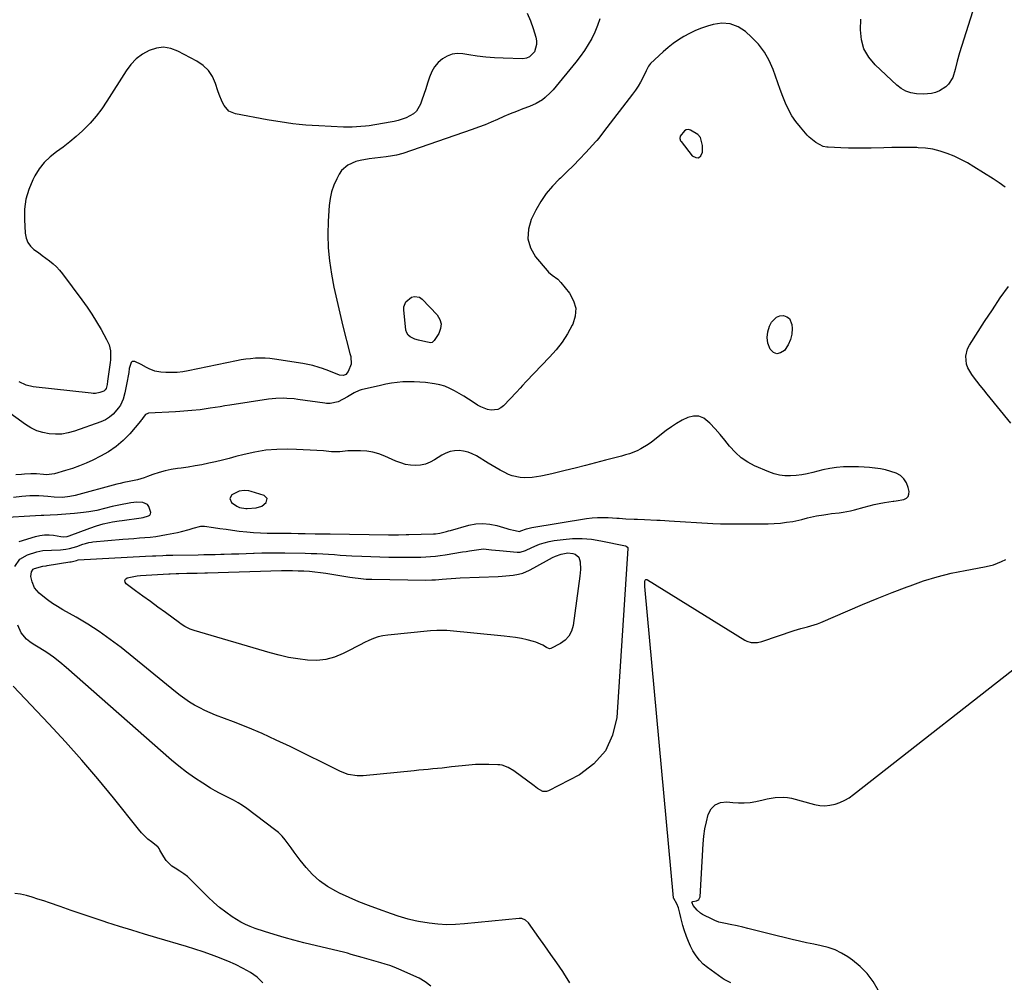
# Model space of a CAD drawing. Units: inches. Extents: x 1905486 to 1910806, y 427242 to 432587.
# Drawn here: x 1909168 to 1909718, y 428334 to 428871 of the extents above; entities that cross this region are included whole.
import ezdxf

# ---------------------------------------------------------------- set-up
doc = ezdxf.new("R2010")
doc.units = ezdxf.units.IN
doc.header["$MEASUREMENT"] = 0
for name, color, linetype in [('1', 7, 'Continuous'), ('7', 7, 'Continuous'), ('8', 7, 'Continuous')]:
    doc.layers.add(name, color=color, linetype=linetype)

msp = doc.modelspace()

# ---------------------------------------------------------------- linework, layer by layer
at = {"layer": '1', "color": 18}
for points in [[(1909548.07, 428805.57, 1780), (1909546.56, 428807.25, 1780), (1909542.61, 428809.62, 1780), (1909541.33, 428809.89, 1780), (1909540.15, 428809.83, 1780), (1909539.11, 428809.27, 1780), (1909536.79, 428806.19, 1780), (1909536.59, 428804.86, 1780), (1909537.03, 428803.57, 1780), (1909537.28, 428803.18, 1780), (1909543.5, 428795.29, 1780), (1909545.43, 428794.35, 1780), (1909547.08, 428794.23, 1780), (1909548.31, 428795.33, 1780), (1909549.27, 428797.25, 1780), (1909549.31, 428801.11, 1780), (1909548.07, 428805.57, 1780)], [(1909305.99, 428603.86, 1778), (1909304.43, 428605.47, 1778), (1909297.12, 428607.84, 1778), (1909295.8, 428608.17, 1778), (1909293.11, 428608.4, 1778), (1909290.42, 428607.99, 1778), (1909286.29, 428605.86, 1778), (1909285.23, 428603.8, 1778), (1909286.2, 428601.69, 1778), (1909289.03, 428599.48, 1778), (1909290.59, 428598.75, 1778), (1909294.05, 428598.27, 1778), (1909294.93, 428598.3, 1778), (1909299.83, 428598.66, 1778), (1909303, 428599.57, 1778), (1909305.55, 428601.65, 1778), (1909305.99, 428603.86, 1778)]]:
    msp.add_polyline3d(points, dxfattribs=at)
at = {"layer": '7', "color": 18}
for points in [[(1909491.88, 428871.78, 1784), (1909490.65, 428868.03, 1784), (1909489.11, 428864.38, 1784), (1909487.37, 428860.82, 1784), (1909485.38, 428857.37, 1784), (1909483.26, 428854.02, 1784), (1909480.95, 428850.79, 1784), (1909478.51, 428847.64, 1784), (1909465.77, 428832.16, 1784), (1909464.4, 428830.62, 1784), (1909461.4, 428827.83, 1784), (1909459.77, 428826.58, 1784), (1909456.27, 428824.43, 1784), (1909452.52, 428822.77, 1784), (1909448.88, 428821.43, 1784), (1909445.31, 428820.07, 1784), (1909441.76, 428818.66, 1784), (1909438.25, 428817.16, 1784), (1909434.76, 428815.61, 1784), (1909431.26, 428814.08, 1784), (1909427.74, 428812.6, 1784), (1909424.17, 428811.24, 1784), (1909420.58, 428809.94, 1784), (1909381.8, 428796.57, 1784), (1909378.36, 428795.61, 1784), (1909376.02, 428795.17, 1784), (1909372.48, 428794.67, 1784), (1909362.96, 428793.55, 1784), (1909358.07, 428792.67, 1784), (1909355.67, 428792, 1784), (1909351.16, 428790.11, 1784), (1909347.65, 428787.02, 1784), (1909346.29, 428785.03, 1784), (1909344.93, 428782.45, 1784), (1909343.33, 428778.88, 1784), (1909342.05, 428775.22, 1784), (1909341.23, 428771.43, 1784), (1909340.73, 428767.55, 1784), (1909340.15, 428758.73, 1784), (1909339.95, 428751.31, 1784), (1909340.11, 428743.91, 1784), (1909340.83, 428736.54, 1784), (1909341.92, 428729.2, 1784), (1909343.36, 428721.89, 1784), (1909344.9, 428714.6, 1784), (1909346.59, 428707.34, 1784), (1909348.37, 428700.1, 1784), (1909352.31, 428684.81, 1784), (1909352.71, 428683.1, 1784), (1909352.92, 428678.85, 1784), (1909351.38, 428674.73, 1784), (1909350.03, 428673.09, 1784), (1909348.68, 428672.54, 1784), (1909346.54, 428672.71, 1784), (1909340.41, 428675.08, 1784), (1909336.87, 428676.39, 1784), (1909335.09, 428676.99, 1784), (1909331.48, 428678.1, 1784), (1909327.82, 428678.95, 1784), (1909325.96, 428679.28, 1784), (1909310.18, 428681.69, 1784), (1909307.52, 428682.01, 1784), (1909304.85, 428682.22, 1784), (1909302.17, 428682.25, 1784), (1909299.49, 428682.17, 1784), (1909296.81, 428681.95, 1784), (1909294.15, 428681.65, 1784), (1909291.49, 428681.23, 1784), (1909288.85, 428680.74, 1784), (1909262, 428675.16, 1784), (1909258.9, 428674.64, 1784), (1909255.78, 428674.28, 1784), (1909252.65, 428674.16, 1784), (1909249.51, 428674.21, 1784), (1909246.65, 428674.36, 1784), (1909243.31, 428674.93, 1784), (1909240.2, 428676.26, 1784), (1909238.69, 428677.1, 1784), (1909235.61, 428678.67, 1784), (1909232.04, 428680.31, 1784), (1909231.26, 428680.41, 1784), (1909230.6, 428680.3, 1784), (1909230.08, 428679.86, 1784), (1909229.04, 428676.48, 1784), (1909228.69, 428674.15, 1784), (1909228.56, 428673.38, 1784), (1909227.65, 428668.46, 1784), (1909226.93, 428664.76, 1784), (1909226.54, 428662.91, 1784), (1909225.62, 428659.29, 1784), (1909224.06, 428655.96, 1784), (1909223.02, 428654.41, 1784), (1909220.03, 428650.96, 1784), (1909217.99, 428649.2, 1784), (1909215.68, 428647.81, 1784), (1909213.19, 428646.67, 1784), (1909198.4, 428641.42, 1784), (1909194.92, 428640.46, 1784), (1909191.41, 428639.83, 1784), (1909187.84, 428639.71, 1784), (1909184.24, 428639.92, 1784), (1909180.71, 428640.66, 1784), (1909177.31, 428641.72, 1784), (1909174.1, 428643.27, 1784), (1909171.02, 428645.15, 1784), (1909160.2, 428652.92, 1784)], [(1909451.37, 428874.96, 1786), (1909453.12, 428870.68, 1786), (1909454.64, 428866.29, 1786), (1909456.04, 428861.62, 1786), (1909456.41, 428859.51, 1786), (1909456.46, 428857.42, 1786), (1909455.3, 428853.36, 1786), (1909452.63, 428850.49, 1786), (1909450.84, 428849.81, 1786), (1909448.83, 428849.5, 1786), (1909437.87, 428849.81, 1786), (1909433.03, 428850.05, 1786), (1909428.21, 428850.43, 1786), (1909423.41, 428851, 1786), (1909418.62, 428851.71, 1786), (1909415.42, 428852.26, 1786), (1909412.34, 428852.39, 1786), (1909409.38, 428852.04, 1786), (1909406.6, 428850.97, 1786), (1909403.93, 428849.43, 1786), (1909401.61, 428847.3, 1786), (1909399.6, 428844.96, 1786), (1909398.04, 428842.29, 1786), (1909396.7, 428839.14, 1786), (1909395.64, 428835.94, 1786), (1909394.59, 428832.75, 1786), (1909393.55, 428829.55, 1786), (1909392.5, 428826.35, 1786), (1909391.76, 428824.09, 1786), (1909389.53, 428820.18, 1786), (1909387.87, 428818.7, 1786), (1909383.75, 428816.52, 1786), (1909379.23, 428815.04, 1786), (1909376.9, 428814.51, 1786), (1909369.39, 428813.1, 1786), (1909368.35, 428812.9, 1786), (1909366.25, 428812.55, 1786), (1909363.1, 428812.09, 1786), (1909360.99, 428811.84, 1786), (1909358.3, 428811.55, 1786), (1909353.48, 428811.23, 1786), (1909348.66, 428811.29, 1786), (1909334.82, 428811.99, 1786), (1909331.2, 428812.21, 1786), (1909327.59, 428812.48, 1786), (1909323.99, 428812.82, 1786), (1909320.39, 428813.22, 1786), (1909316.8, 428813.68, 1786), (1909313.22, 428814.19, 1786), (1909309.65, 428814.77, 1786), (1909306.08, 428815.39, 1786), (1909288.36, 428818.66, 1786), (1909284.6, 428820.29, 1786), (1909281.96, 428823.41, 1786), (1909280.99, 428825.41, 1786), (1909279.29, 428829.49, 1786), (1909278.55, 428831.58, 1786), (1909277.21, 428835.67, 1786), (1909275.45, 428839.48, 1786), (1909273.2, 428842.89, 1786), (1909270.24, 428845.69, 1786), (1909266.79, 428848.09, 1786), (1909256.13, 428853.79, 1786), (1909252.17, 428855.21, 1786), (1909248.18, 428855.88, 1786), (1909244.17, 428855.41, 1786), (1909240.14, 428854.18, 1786), (1909236.35, 428851.97, 1786), (1909232.89, 428849.4, 1786), (1909229.92, 428846.27, 1786), (1909227.26, 428842.78, 1786), (1909216.5, 428825.73, 1786), (1909213.6, 428821.49, 1786), (1909210.5, 428817.4, 1786), (1909207.12, 428813.55, 1786), (1909203.54, 428809.85, 1786), (1909202.81, 428809.15, 1786), (1909199.38, 428806.02, 1786), (1909195.85, 428803.01, 1786), (1909192.16, 428800.19, 1786), (1909188.38, 428797.5, 1786), (1909184.79, 428794.66, 1786), (1909181.53, 428791.52, 1786), (1909178.77, 428787.94, 1786), (1909176.35, 428784.05, 1786), (1909175.19, 428781.85, 1786), (1909172.94, 428776.52, 1786), (1909171.29, 428771.06, 1786), (1909170.55, 428765.4, 1786), (1909170.41, 428759.62, 1786), (1909170.86, 428751.99, 1786), (1909171.38, 428749.35, 1786), (1909172.31, 428746.94, 1786), (1909173.85, 428744.86, 1786), (1909175.79, 428743.01, 1786), (1909178.29, 428741.19, 1786), (1909180.37, 428739.67, 1786), (1909182.45, 428738.14, 1786), (1909184.53, 428736.61, 1786), (1909186.51, 428734.99, 1786), (1909188.4, 428733.26, 1786), (1909190.12, 428731.38, 1786), (1909191.74, 428729.38, 1786), (1909202.56, 428714.8, 1786), (1909205.41, 428710.8, 1786), (1909208.16, 428706.74, 1786), (1909210.75, 428702.57, 1786), (1909213.23, 428698.34, 1786), (1909216.38, 428692.75, 1786), (1909217.73, 428689.67, 1786), (1909218.45, 428686.31, 1786), (1909218.62, 428683.01, 1786), (1909218.53, 428681.37, 1786), (1909218.36, 428679.73, 1786), (1909216.89, 428669.37, 1786), (1909216.6, 428667.44, 1786), (1909216.11, 428665.37, 1786), (1909215.53, 428664.49, 1786), (1909214.78, 428663.79, 1786), (1909212.51, 428663, 1786), (1909210.14, 428662.58, 1786), (1909208.93, 428662.55, 1786), (1909207.72, 428662.62, 1786), (1909175.3, 428666.22, 1786), (1909171.46, 428667.08, 1786), (1909167.43, 428669.05, 1786)], [(1909700.03, 428875.76, 1784), (1909692.82, 428852.77, 1784), (1909691.5, 428848.15, 1784), (1909690.43, 428843.48, 1784), (1909688.99, 428839.01, 1784), (1909686.64, 428835.37, 1784), (1909685.11, 428833.83, 1784), (1909681.56, 428831.51, 1784), (1909679.37, 428830.67, 1784), (1909677.14, 428830.15, 1784), (1909672.62, 428829.72, 1784), (1909668.69, 428829.95, 1784), (1909665.7, 428830.53, 1784), (1909662.87, 428831.47, 1784), (1909660.28, 428832.95, 1784), (1909657.85, 428834.79, 1784), (1909645.63, 428846.14, 1784), (1909642.11, 428850.39, 1784), (1909639.44, 428855, 1784), (1909638.04, 428860.14, 1784), (1909637.48, 428865.64, 1784), (1909637.67, 428871.56, 1784)], [(1909718.23, 428777.7, 1782), (1909715, 428780.18, 1782), (1909711.63, 428782.49, 1782), (1909700.88, 428789.2, 1782), (1909697.27, 428791.31, 1782), (1909693.58, 428793.27, 1782), (1909689.79, 428795.02, 1782), (1909685.93, 428796.62, 1782), (1909681.97, 428797.9, 1782), (1909677.96, 428798.91, 1782), (1909673.86, 428799.5, 1782), (1909669.71, 428799.81, 1782), (1909668.89, 428799.83, 1782), (1909664.28, 428799.9, 1782), (1909659.68, 428799.92, 1782), (1909655.08, 428799.88, 1782), (1909650.47, 428799.78, 1782), (1909643.43, 428799.58, 1782), (1909639.2, 428799.51, 1782), (1909634.97, 428799.5, 1782), (1909630.74, 428799.6, 1782), (1909626.52, 428799.75, 1782), (1909619.48, 428800.1, 1782), (1909618.78, 428800.16, 1782), (1909616.7, 428800.54, 1782), (1909612.62, 428802.68, 1782), (1909608.88, 428805.71, 1782), (1909607.77, 428806.88, 1782), (1909603.9, 428811.25, 1782), (1909601.41, 428814.37, 1782), (1909599.16, 428817.64, 1782), (1909597.25, 428821.11, 1782), (1909595.58, 428824.74, 1782), (1909594.11, 428828.48, 1782), (1909592.67, 428832.23, 1782), (1909591.29, 428836, 1782), (1909589.93, 428839.78, 1782), (1909588.65, 428843.44, 1782), (1909586.44, 428848.49, 1782), (1909583.78, 428853.25, 1782), (1909580.44, 428857.55, 1782), (1909576.66, 428861.56, 1782), (1909573.23, 428864.68, 1782), (1909569.11, 428867.36, 1782), (1909564.77, 428869.08, 1782), (1909560.11, 428869.36, 1782), (1909555.24, 428868.69, 1782), (1909551.99, 428867.69, 1782), (1909548.59, 428866.51, 1782), (1909545.25, 428865.18, 1782), (1909542.01, 428863.63, 1782), (1909538.83, 428861.94, 1782), (1909535.77, 428860.04, 1782), (1909532.81, 428858.01, 1782), (1909529.99, 428855.78, 1782), (1909527.27, 428853.43, 1782), (1909520.1, 428846.8, 1782), (1909519, 428845.43, 1782), (1909517.7, 428842.76, 1782), (1909515.87, 428838.91, 1782), (1909514.62, 428836.49, 1782), (1909513.27, 428834.13, 1782), (1909511.77, 428831.86, 1782), (1909510.18, 428829.65, 1782), (1909493.93, 428808.58, 1782), (1909491.25, 428805.21, 1782), (1909490.13, 428803.9, 1782), (1909489.56, 428803.26, 1782), (1909483.99, 428797.08, 1782), (1909480.58, 428793.4, 1782), (1909477.1, 428789.79, 1782), (1909473.52, 428786.27, 1782), (1909469.88, 428782.82, 1782), (1909469.19, 428782.19, 1782), (1909465.4, 428778.29, 1782), (1909461.91, 428774.16, 1782), (1909458.9, 428769.68, 1782), (1909456.19, 428764.96, 1782), (1909453.58, 428759.76, 1782), (1909451.99, 428754.29, 1782), (1909451.66, 428748.96, 1782), (1909453.2, 428743.85, 1782), (1909455.98, 428738.89, 1782), (1909462.37, 428731.24, 1782), (1909463.24, 428730.29, 1782), (1909465.19, 428728.61, 1782), (1909468.33, 428726.35, 1782), (1909470.11, 428724.49, 1782), (1909474.97, 428718.48, 1782), (1909477.21, 428714.35, 1782), (1909478.43, 428710.12, 1782), (1909478.13, 428705.72, 1782), (1909476.81, 428701.22, 1782), (1909476.49, 428700.59, 1782), (1909473.79, 428695.81, 1782), (1909470.83, 428691.21, 1782), (1909467.47, 428686.91, 1782), (1909463.84, 428682.8, 1782), (1909450.67, 428669.19, 1782), (1909448.63, 428666.97, 1782), (1909447.31, 428665.44, 1782), (1909445.28, 428663.21, 1782), (1909438.1, 428655.67, 1782), (1909436.57, 428654.47, 1782), (1909434.91, 428653.6, 1782), (1909431.12, 428653.19, 1782), (1909429.11, 428653.59, 1782), (1909425.32, 428655.01, 1782), (1909423.54, 428656.02, 1782), (1909421.12, 428657.63, 1782), (1909418.57, 428659.29, 1782), (1909416, 428660.92, 1782), (1909413.39, 428662.49, 1782), (1909410.77, 428664.03, 1782), (1909408.07, 428665.38, 1782), (1909405.3, 428666.51, 1782), (1909402.41, 428667.31, 1782), (1909399.45, 428667.89, 1782), (1909394.52, 428668.58, 1782), (1909391.36, 428668.91, 1782), (1909388.2, 428669.1, 1782), (1909385.03, 428669.09, 1782), (1909381.86, 428668.94, 1782), (1909378.69, 428668.62, 1782), (1909375.54, 428668.2, 1782), (1909372.42, 428667.64, 1782), (1909369.3, 428666.99, 1782), (1909358.47, 428664.46, 1782), (1909357.45, 428664.17, 1782), (1909354.59, 428662.83, 1782), (1909352.77, 428661.71, 1782), (1909351.84, 428661.18, 1782), (1909350.91, 428660.67, 1782), (1909345.8, 428657.93, 1782), (1909341.17, 428656.83, 1782), (1909339.24, 428656.9, 1782), (1909338.28, 428657.01, 1782), (1909323.22, 428659.18, 1782), (1909321.18, 428659.44, 1782), (1909317.09, 428659.77, 1782), (1909315.04, 428659.85, 1782), (1909310.95, 428659.75, 1782), (1909306.87, 428659.3, 1782), (1909285.28, 428655.98, 1782), (1909282.49, 428655.55, 1782), (1909279.71, 428655.11, 1782), (1909276.93, 428654.67, 1782), (1909274.15, 428654.22, 1782), (1909273.11, 428654.06, 1782), (1909268.59, 428653.41, 1782), (1909264.04, 428652.95, 1782), (1909261.77, 428652.77, 1782), (1909257.21, 428652.45, 1782), (1909254.93, 428652.31, 1782), (1909239.76, 428651.48, 1782), (1909239.3, 428651.41, 1782), (1909238.07, 428650.85, 1782), (1909236.74, 428649.13, 1782), (1909236.09, 428648.04, 1782), (1909235.71, 428647.53, 1782), (1909235.31, 428647.03, 1782), (1909229.26, 428640.04, 1782), (1909225.62, 428636.31, 1782), (1909221.73, 428632.91, 1782), (1909217.46, 428630, 1782), (1909212.94, 428627.42, 1782), (1909208.65, 428625.3, 1782), (1909204.93, 428623.59, 1782), (1909201.16, 428622.02, 1782), (1909197.3, 428620.66, 1782), (1909193.39, 428619.44, 1782), (1909187.2, 428617.7, 1782), (1909182.84, 428617.14, 1782), (1909181.08, 428617.19, 1782), (1909177.17, 428617.56, 1782), (1909173.97, 428617.64, 1782), (1909170.56, 428617.46, 1782), (1909168.89, 428617.33, 1782), (1909165.56, 428616.98, 1782)], [(1909721.53, 428645.9, 1782), (1909708.24, 428662.17, 1782), (1909706.31, 428664.55, 1782), (1909704.39, 428666.95, 1782), (1909702.5, 428669.36, 1782), (1909700.61, 428671.78, 1782), (1909699.62, 428673.08, 1782), (1909697.44, 428676.88, 1782), (1909696.79, 428678.96, 1782), (1909696.36, 428683.32, 1782), (1909697.33, 428687.45, 1782), (1909698.31, 428689.41, 1782), (1909706.83, 428702.71, 1782), (1909711.16, 428709.31, 1782), (1909715.58, 428715.85, 1782), (1909720.14, 428722.3, 1782)], [(1909391.16, 428716.26, 1784), (1909392.66, 428715.15, 1784), (1909400.95, 428706.35, 1784), (1909402.43, 428703.88, 1784), (1909403.21, 428701.35, 1784), (1909402.92, 428698.72, 1784), (1909401.92, 428696.03, 1784), (1909399.4, 428692.08, 1784), (1909398.82, 428691.47, 1784), (1909398.16, 428691.05, 1784), (1909397.39, 428690.89, 1784), (1909394.71, 428691.35, 1784), (1909390.63, 428692.36, 1784), (1909388.62, 428692.94, 1784), (1909385.88, 428694.08, 1784), (1909384.75, 428695.04, 1784), (1909384.02, 428696.33, 1784), (1909383.56, 428697.84, 1784), (1909382.31, 428709.32, 1784), (1909382.39, 428710.92, 1784), (1909383.58, 428713.7, 1784), (1909386.68, 428716.28, 1784), (1909388.43, 428716.77, 1784), (1909391.16, 428716.26, 1784)], [(1909590.58, 428705.21, 1782), (1909592.4, 428705.81, 1782), (1909594.44, 428705.99, 1782), (1909596.28, 428705.35, 1782), (1909597.74, 428704.36, 1782), (1909599.18, 428700.96, 1782), (1909599.27, 428698.9, 1782), (1909599.06, 428695.7, 1782), (1909598.43, 428692.63, 1782), (1909597.16, 428689.77, 1782), (1909595, 428686.46, 1782), (1909592.87, 428685.13, 1782), (1909590.81, 428684.66, 1782), (1909588.88, 428685.49, 1782), (1909587.02, 428687.19, 1782), (1909585.76, 428690.65, 1782), (1909585.27, 428693.8, 1782), (1909585.7, 428696.96, 1782), (1909586.73, 428700.12, 1782), (1909587.86, 428702.38, 1782), (1909590.58, 428705.21, 1782)], [(1909167.44, 428579.81, 1778), (1909176.64, 428582.68, 1778), (1909179.14, 428583.27, 1778), (1909181.66, 428583.61, 1778), (1909184.21, 428583.58, 1778), (1909186.77, 428583.31, 1778), (1909190.73, 428582.6, 1778), (1909192.51, 428582.44, 1778), (1909194.3, 428582.6, 1778), (1909194.88, 428582.75, 1778), (1909195.45, 428582.93, 1778), (1909207.06, 428587.27, 1778), (1909210.73, 428588.56, 1778), (1909214.46, 428589.67, 1778), (1909217.97, 428590.41, 1778), (1909219.74, 428590.73, 1778), (1909223.29, 428591.3, 1778), (1909225.07, 428591.56, 1778), (1909235.71, 428592.98, 1778), (1909236.74, 428593.16, 1778), (1909239.71, 428594.08, 1778), (1909240.42, 428594.61, 1778), (1909240.91, 428595.24, 1778), (1909241.08, 428596.02, 1778), (1909240.02, 428599.35, 1778), (1909239.13, 428600.43, 1778), (1909236.52, 428601.61, 1778), (1909233.19, 428601.8, 1778), (1909229.93, 428601.45, 1778), (1909223.18, 428600.15, 1778), (1909219.53, 428599.38, 1778), (1909215.2, 428598.3, 1778), (1909210.81, 428597.23, 1778), (1909206.36, 428596.38, 1778), (1909204.87, 428596.16, 1778), (1909203.37, 428595.98, 1778), (1909198.33, 428595.44, 1778), (1909195.97, 428595.21, 1778), (1909191.23, 428594.84, 1778), (1909188.87, 428594.69, 1778), (1909184.83, 428594.49, 1778), (1909181.3, 428594.37, 1778), (1909180.59, 428594.33, 1778), (1909179.89, 428594.29, 1778), (1909154.53, 428592.78, 1778)], [(1909450.31, 428574.82, 1782), (1909451.04, 428575.13, 1782), (1909455.51, 428577.18, 1782), (1909458.15, 428578.26, 1782), (1909460.82, 428579.17, 1782), (1909463.57, 428579.83, 1782), (1909466.37, 428580.34, 1782), (1909471.35, 428581, 1782), (1909476.66, 428581.44, 1782), (1909481.96, 428581.52, 1782), (1909487.24, 428581.06, 1782), (1909492.51, 428580.25, 1782), (1909506.16, 428577.43, 1782), (1909506.68, 428577.25, 1782), (1909507.33, 428576.73, 1782), (1909507.46, 428576.51, 1782), (1909507.54, 428575.99, 1782), (1909501.32, 428481.57, 1782), (1909499.04, 428471.66, 1782), (1909495.08, 428462.83, 1782), (1909488.61, 428455.65, 1782), (1909480.46, 428449.56, 1782), (1909463.13, 428440.51, 1782), (1909462.1, 428440.16, 1782), (1909460.05, 428440.24, 1782), (1909457.07, 428441.95, 1782), (1909456.1, 428442.62, 1782), (1909455.15, 428443.32, 1782), (1909443.8, 428451.8, 1782), (1909440.68, 428453.68, 1782), (1909437.24, 428454.88, 1782), (1909436.05, 428455.06, 1782), (1909434.84, 428455.16, 1782), (1909429.85, 428455.29, 1782), (1909426.13, 428455.31, 1782), (1909422.42, 428455.22, 1782), (1909418.72, 428454.97, 1782), (1909415.02, 428454.61, 1782), (1909409.11, 428453.9, 1782), (1909406.49, 428453.6, 1782), (1909403.86, 428453.31, 1782), (1909401.24, 428453.04, 1782), (1909398.61, 428452.78, 1782), (1909395.98, 428452.54, 1782), (1909393.35, 428452.29, 1782), (1909390.72, 428452.03, 1782), (1909388.09, 428451.77, 1782), (1909359.63, 428448.97, 1782), (1909356.3, 428448.89, 1782), (1909351.37, 428449.71, 1782), (1909349.78, 428450.19, 1782), (1909346.69, 428451.48, 1782), (1909318.86, 428465.24, 1782), (1909311.08, 428468.95, 1782), (1909303.23, 428472.51, 1782), (1909295.29, 428475.85, 1782), (1909287.28, 428479.04, 1782), (1909277.26, 428482.86, 1782), (1909274.25, 428484.09, 1782), (1909271.28, 428485.42, 1782), (1909268.38, 428486.9, 1782), (1909265.52, 428488.47, 1782), (1909262.74, 428490.17, 1782), (1909260.02, 428491.96, 1782), (1909257.39, 428493.87, 1782), (1909254.81, 428495.87, 1782), (1909224.43, 428520.53, 1782), (1909218.4, 428525.18, 1782), (1909212.22, 428529.6, 1782), (1909205.83, 428533.71, 1782), (1909199.29, 428537.59, 1782), (1909191.86, 428541.75, 1782), (1909188.98, 428543.47, 1782), (1909186.15, 428545.28, 1782), (1909183.43, 428547.23, 1782), (1909180.77, 428549.28, 1782), (1909178.61, 428551.04, 1782), (1909176.11, 428553.88, 1782), (1909174.68, 428557.38, 1782), (1909174.08, 428560.35, 1782), (1909174.43, 428562.91, 1782), (1909175.34, 428564.29, 1782), (1909176.01, 428564.76, 1782), (1909180.82, 428566.09, 1782), (1909182.6, 428566.26, 1782), (1909183.2, 428566.35, 1782), (1909195.9, 428568.4, 1782), (1909196.5, 428568.51, 1782), (1909199.46, 428569.3, 1782), (1909200.53, 428569.51, 1782), (1909238.15, 428571.61, 1782), (1909241.97, 428571.81, 1782), (1909243.88, 428571.9, 1782), (1909247.69, 428572.06, 1782), (1909249.6, 428572.13, 1782), (1909253.42, 428572.21, 1782), (1909267.54, 428572.44, 1782), (1909270.69, 428572.49, 1782), (1909273.84, 428572.55, 1782), (1909276.99, 428572.63, 1782), (1909280.14, 428572.71, 1782), (1909282, 428572.76, 1782), (1909286.08, 428572.87, 1782), (1909290.16, 428573, 1782), (1909294.24, 428573.13, 1782), (1909298.32, 428573.27, 1782), (1909298.73, 428573.29, 1782), (1909303.01, 428573.41, 1782), (1909307.3, 428573.49, 1782), (1909311.58, 428573.5, 1782), (1909315.87, 428573.47, 1782), (1909327.27, 428573.29, 1782), (1909330.54, 428573.22, 1782), (1909333.81, 428573.1, 1782), (1909337.07, 428572.93, 1782), (1909340.34, 428572.72, 1782), (1909343.6, 428572.49, 1782), (1909346.86, 428572.28, 1782), (1909350.13, 428572.09, 1782), (1909353.39, 428571.91, 1782), (1909358.9, 428571.64, 1782), (1909363.94, 428571.42, 1782), (1909368.99, 428571.25, 1782), (1909374.03, 428571.14, 1782), (1909379.07, 428571.08, 1782), (1909383.7, 428571.05, 1782), (1909386.43, 428571.05, 1782), (1909389.16, 428571.08, 1782), (1909391.89, 428571.15, 1782), (1909394.62, 428571.25, 1782), (1909397.34, 428571.42, 1782), (1909400.06, 428571.65, 1782), (1909402.77, 428571.98, 1782), (1909405.46, 428572.38, 1782), (1909415.18, 428574.01, 1782), (1909417.13, 428574.33, 1782), (1909419.08, 428574.64, 1782), (1909422.99, 428575.26, 1782), (1909426.89, 428575.65, 1782), (1909431.36, 428575.26, 1782), (1909435.84, 428574.77, 1782), (1909445.78, 428573.86, 1782), (1909447.33, 428573.89, 1782), (1909450.31, 428574.82, 1782)], [(1909452.6, 428563.83, 1784), (1909454.95, 428565.06, 1784), (1909465.53, 428570.88, 1784), (1909467.09, 428571.65, 1784), (1909470.36, 428572.84, 1784), (1909474.07, 428573.51, 1784), (1909476.8, 428573.16, 1784), (1909478.13, 428572.68, 1784), (1909480.09, 428570.99, 1784), (1909480.92, 428568.53, 1784), (1909481.01, 428564.16, 1784), (1909480.7, 428560.54, 1784), (1909476.93, 428532.87, 1784), (1909476.02, 428529.76, 1784), (1909474.62, 428527, 1784), (1909472.5, 428524.74, 1784), (1909469.88, 428522.83, 1784), (1909464.42, 428519.98, 1784), (1909463.77, 428519.83, 1784), (1909462.18, 428520.6, 1784), (1909460.02, 428521.85, 1784), (1909456.14, 428523.56, 1784), (1909454.77, 428523.96, 1784), (1909451.22, 428524.85, 1784), (1909448.04, 428525.56, 1784), (1909444.85, 428526.18, 1784), (1909441.64, 428526.66, 1784), (1909438.41, 428527.03, 1784), (1909406.38, 428530.04, 1784), (1909403, 428530.2, 1784), (1909400.74, 428530.16, 1784), (1909397.35, 428529.92, 1784), (1909373.43, 428527.55, 1784), (1909370.7, 428527.13, 1784), (1909368.03, 428526.53, 1784), (1909365.44, 428525.64, 1784), (1909362.9, 428524.56, 1784), (1909360.41, 428523.34, 1784), (1909357.93, 428522.1, 1784), (1909355.45, 428520.84, 1784), (1909352.98, 428519.57, 1784), (1909348.5, 428517.25, 1784), (1909343.71, 428515.29, 1784), (1909338.81, 428513.91, 1784), (1909333.74, 428513.42, 1784), (1909328.56, 428513.51, 1784), (1909328.49, 428513.52, 1784), (1909323.22, 428514.22, 1784), (1909317.98, 428515.12, 1784), (1909312.8, 428516.29, 1784), (1909307.65, 428517.64, 1784), (1909265.29, 428530.03, 1784), (1909263.1, 428530.81, 1784), (1909260.02, 428532.42, 1784), (1909258.06, 428533.68, 1784), (1909257.11, 428534.35, 1784), (1909249.21, 428540.13, 1784), (1909245.04, 428543.18, 1784), (1909240.86, 428546.23, 1784), (1909236.68, 428549.28, 1784), (1909232.5, 428552.34, 1784), (1909227.24, 428556.18, 1784), (1909226.67, 428557.13, 1784), (1909226.51, 428558.02, 1784), (1909226.96, 428558.79, 1784), (1909227.84, 428559.49, 1784), (1909229.69, 428559.96, 1784), (1909233.45, 428560.61, 1784), (1909235.35, 428560.79, 1784), (1909251.13, 428561.81, 1784), (1909251.82, 428561.85, 1784), (1909255.28, 428562, 1784), (1909256.66, 428562.03, 1784), (1909261.13, 428562.1, 1784), (1909264.04, 428562.15, 1784), (1909266.94, 428562.2, 1784), (1909271.3, 428562.31, 1784), (1909272.76, 428562.35, 1784), (1909314.01, 428563.56, 1784), (1909317.13, 428563.61, 1784), (1909320.25, 428563.61, 1784), (1909323.37, 428563.53, 1784), (1909326.49, 428563.4, 1784), (1909329.61, 428563.18, 1784), (1909332.71, 428562.9, 1784), (1909335.81, 428562.51, 1784), (1909338.9, 428562.07, 1784), (1909352.16, 428559.93, 1784), (1909353.69, 428559.7, 1784), (1909358.32, 428559.11, 1784), (1909361.41, 428558.85, 1784), (1909362.96, 428558.78, 1784), (1909364.51, 428558.73, 1784), (1909394.77, 428558.27, 1784), (1909398.05, 428558.34, 1784), (1909399.36, 428558.43, 1784), (1909400.01, 428558.49, 1784), (1909403.77, 428558.82, 1784), (1909406.3, 428559.03, 1784), (1909408.84, 428559.21, 1784), (1909411.38, 428559.36, 1784), (1909413.92, 428559.48, 1784), (1909435.11, 428560.35, 1784), (1909437.23, 428560.47, 1784), (1909441.45, 428560.83, 1784), (1909443.55, 428561.07, 1784), (1909446.42, 428561.5, 1784), (1909448.96, 428562.21, 1784), (1909452.6, 428563.83, 1784)], [(1909565.07, 428333.22, 1782), (1909561.33, 428335.09, 1782), (1909560.16, 428335.86, 1782), (1909551.98, 428341.79, 1782), (1909549.63, 428343.75, 1782), (1909547.48, 428345.89, 1782), (1909545.64, 428348.31, 1782), (1909543.84, 428351.22, 1782), (1909542.53, 428353.83, 1782), (1909541.32, 428356.48, 1782), (1909540.27, 428359.19, 1782), (1909538.99, 428362.98, 1782), (1909538.31, 428365.26, 1782), (1909537.05, 428369.85, 1782), (1909536.48, 428372.16, 1782), (1909535.78, 428375.12, 1782), (1909534.9, 428377.53, 1782), (1909533.23, 428380.4, 1782), (1909533.12, 428380.62, 1782), (1909533.1, 428380.7, 1782), (1909533.09, 428380.78, 1782), (1909517.02, 428554.67, 1782), (1909517.06, 428557.77, 1782), (1909517.29, 428558.25, 1782), (1909517.61, 428558.55, 1782), (1909518.05, 428558.61, 1782), (1909518.56, 428558.5, 1782), (1909572.95, 428524.72, 1782), (1909574.04, 428524.16, 1782), (1909576.35, 428523.45, 1782), (1909580.02, 428523.43, 1782), (1909582.41, 428524.01, 1782), (1909600.44, 428530.12, 1782), (1909604.15, 428531.27, 1782), (1909607.91, 428532.2, 1782), (1909609.79, 428532.67, 1782), (1909613.48, 428533.85, 1782), (1909615.28, 428534.56, 1782), (1909630.4, 428541.07, 1782), (1909638.62, 428544.55, 1782), (1909646.87, 428547.96, 1782), (1909655.16, 428551.26, 1782), (1909663.49, 428554.5, 1782), (1909665.16, 428555.14, 1782), (1909672.73, 428557.79, 1782), (1909680.37, 428560.14, 1782), (1909688.14, 428562.06, 1782), (1909695.99, 428563.68, 1782), (1909706.85, 428565.61, 1782), (1909709.3, 428566.15, 1782), (1909711.7, 428566.82, 1782), (1909714.05, 428567.69, 1782), (1909716.35, 428568.69, 1782), (1909718.59, 428569.82, 1782)], [(1909647.37, 428329.23, 1784), (1909644.57, 428334.09, 1784), (1909641.31, 428338.56, 1784), (1909637.39, 428342.47, 1784), (1909633.02, 428345.99, 1784), (1909630.41, 428347.78, 1784), (1909626.89, 428349.87, 1784), (1909623.25, 428351.66, 1784), (1909619.42, 428352.99, 1784), (1909615.46, 428354.02, 1784), (1909611.41, 428354.84, 1784), (1909607.37, 428355.7, 1784), (1909603.34, 428356.61, 1784), (1909599.32, 428357.56, 1784), (1909586.39, 428360.7, 1784), (1909583.41, 428361.43, 1784), (1909580.44, 428362.18, 1784), (1909577.47, 428362.94, 1784), (1909574.5, 428363.73, 1784), (1909571.75, 428364.46, 1784), (1909568.56, 428365.24, 1784), (1909564.6, 428365.98, 1784), (1909562.12, 428366.44, 1784), (1909558.43, 428367.28, 1784), (1909556.07, 428368.12, 1784), (1909554.93, 428368.65, 1784), (1909549.23, 428371.54, 1784), (1909548.12, 428372.2, 1784), (1909546.18, 428373.84, 1784), (1909544.02, 428376.6, 1784), (1909543.37, 428378.01, 1784), (1909543.36, 428378.34, 1784), (1909543.43, 428378.49, 1784), (1909543.54, 428378.63, 1784), (1909543.85, 428378.83, 1784), (1909545.79, 428379.14, 1784), (1909546.6, 428379.44, 1784), (1909547.24, 428379.89, 1784), (1909547.64, 428380.56, 1784), (1909547.88, 428381.38, 1784), (1909549.65, 428411.04, 1784), (1909550.03, 428415.17, 1784), (1909550.58, 428419.27, 1784), (1909551.38, 428423.33, 1784), (1909552.36, 428427.36, 1784), (1909554.07, 428430.47, 1784), (1909556.3, 428432.81, 1784), (1909559.31, 428433.99, 1784), (1909562.84, 428434.39, 1784), (1909566.14, 428433.99, 1784), (1909569.38, 428433.77, 1784), (1909572.6, 428433.77, 1784), (1909575.8, 428434.1, 1784), (1909579, 428434.65, 1784), (1909583.12, 428435.56, 1784), (1909585.38, 428436.02, 1784), (1909589.91, 428436.84, 1784), (1909594.44, 428437.1, 1784), (1909596.68, 428436.85, 1784), (1909598.92, 428436.4, 1784), (1909611.87, 428432.92, 1784), (1909614.73, 428432.41, 1784), (1909617.58, 428432.21, 1784), (1909620.43, 428432.49, 1784), (1909623.27, 428433.08, 1784), (1909626.03, 428434.07, 1784), (1909628.69, 428435.26, 1784), (1909631.2, 428436.74, 1784), (1909633.61, 428438.42, 1784), (1909735.51, 428518.15, 1784)], [(1909397.48, 428331.53, 1778), (1909394.39, 428333.93, 1778), (1909390.93, 428335.94, 1778), (1909379.54, 428340.97, 1778), (1909377.07, 428342, 1778), (1909374.57, 428342.94, 1778), (1909372.03, 428343.76, 1778), (1909369.46, 428344.49, 1778), (1909366.87, 428345.18, 1778), (1909364.29, 428345.89, 1778), (1909361.72, 428346.63, 1778), (1909359.15, 428347.38, 1778), (1909355.06, 428348.61, 1778), (1909352.95, 428349.23, 1778), (1909350.83, 428349.84, 1778), (1909350.12, 428350.02, 1778), (1909349.41, 428350.2, 1778), (1909326.52, 428355.7, 1778), (1909321, 428357.11, 1778), (1909315.5, 428358.6, 1778), (1909310.05, 428360.23, 1778), (1909304.62, 428361.95, 1778), (1909299.38, 428363.68, 1778), (1909296.64, 428364.71, 1778), (1909293.96, 428365.87, 1778), (1909291.38, 428367.23, 1778), (1909288.86, 428368.73, 1778), (1909286.51, 428370.25, 1778), (1909282.95, 428372.73, 1778), (1909279.51, 428375.34, 1778), (1909276.25, 428378.17, 1778), (1909273.09, 428381.13, 1778), (1909263.37, 428390.89, 1778), (1909261.47, 428392.64, 1778), (1909259.47, 428394.27, 1778), (1909257.34, 428395.72, 1778), (1909254.67, 428397.29, 1778), (1909252.75, 428398.55, 1778), (1909249.55, 428401.71, 1778), (1909248.27, 428403.61, 1778), (1909246.16, 428407.44, 1778), (1909245.75, 428408.31, 1778), (1909245.22, 428409.08, 1778), (1909244.99, 428409.29, 1778), (1909241.44, 428412.01, 1778), (1909239.47, 428413.63, 1778), (1909237.6, 428415.34, 1778), (1909235.84, 428417.18, 1778), (1909234.18, 428419.11, 1778), (1909220.16, 428436.59, 1778), (1909211.42, 428447.22, 1778), (1909202.51, 428457.7, 1778), (1909193.36, 428467.95, 1778), (1909184.03, 428478.07, 1778), (1909164.24, 428499.01, 1778)], [(1909303.56, 428333.32, 1776), (1909300.38, 428336.41, 1776), (1909296.71, 428339.1, 1776), (1909292.6, 428341.36, 1776), (1909288.42, 428343.49, 1776), (1909284.15, 428345.4, 1776), (1909279.8, 428347.18, 1776), (1909279.45, 428347.32, 1776), (1909274.86, 428349.01, 1776), (1909270.25, 428350.62, 1776), (1909265.6, 428352.13, 1776), (1909260.93, 428353.57, 1776), (1909244.45, 428358.44, 1776), (1909237.45, 428360.53, 1776), (1909230.46, 428362.66, 1776), (1909223.48, 428364.84, 1776), (1909216.52, 428367.05, 1776), (1909215, 428367.54, 1776), (1909208.81, 428369.56, 1776), (1909202.64, 428371.62, 1776), (1909196.48, 428373.73, 1776), (1909190.33, 428375.88, 1776), (1909184.41, 428377.97, 1776), (1909181.22, 428379.07, 1776), (1909178.02, 428380.13, 1776), (1909174.81, 428381.13, 1776), (1909171.58, 428382.08, 1776), (1909168.32, 428382.81, 1776), (1909165.05, 428383.26, 1776)]]:
    msp.add_polyline3d(points, dxfattribs=at)
at = {"layer": '8', "color": 18}
for points in [[(1909165.13, 428565.86, 1780), (1909167.85, 428569.97, 1780), (1909172.1, 428572.47, 1780), (1909177.45, 428574.14, 1780), (1909180.67, 428574.84, 1780), (1909185.62, 428574.92, 1780), (1909190.6, 428575.18, 1780), (1909193.56, 428575.59, 1780), (1909195.62, 428575.98, 1780), (1909199.67, 428577.11, 1780), (1909203.14, 428578.29, 1780), (1909204.48, 428578.71, 1780), (1909206.51, 428579.26, 1780), (1909207.89, 428579.5, 1780), (1909208.59, 428579.58, 1780), (1909225.43, 428581.07, 1780), (1909228.5, 428581.33, 1780), (1909231.57, 428581.58, 1780), (1909234.64, 428581.81, 1780), (1909237.71, 428582.02, 1780), (1909240.77, 428582.29, 1780), (1909243.82, 428582.63, 1780), (1909246.85, 428583.1, 1780), (1909249.88, 428583.65, 1780), (1909255.97, 428584.88, 1780), (1909258.17, 428585.37, 1780), (1909262.5, 428586.61, 1780), (1909264.63, 428587.34, 1780), (1909268.92, 428588.33, 1780), (1909271.11, 428588.37, 1780), (1909276.02, 428587.74, 1780), (1909279.6, 428587.17, 1780), (1909283.18, 428586.63, 1780), (1909286.77, 428586.12, 1780), (1909290.36, 428585.65, 1780), (1909294.6, 428585.18, 1780), (1909298.43, 428584.86, 1780), (1909302.26, 428584.67, 1780), (1909306.09, 428584.57, 1780), (1909311.75, 428584.53, 1780), (1909315.62, 428584.5, 1780), (1909319.5, 428584.45, 1780), (1909323.37, 428584.39, 1780), (1909327.24, 428584.32, 1780), (1909332.91, 428584.2, 1780), (1909334.99, 428584.16, 1780), (1909338.1, 428584.09, 1780), (1909341.21, 428584.04, 1780), (1909373.77, 428583.63, 1780), (1909375.2, 428583.62, 1780), (1909379.47, 428583.62, 1780), (1909383.75, 428583.68, 1780), (1909385.17, 428583.72, 1780), (1909398.95, 428584.12, 1780), (1909400.17, 428584.19, 1780), (1909402.59, 428584.52, 1780), (1909406.17, 428585.38, 1780), (1909407.36, 428585.7, 1780), (1909408.54, 428586.03, 1780), (1909418.65, 428588.88, 1780), (1909422.59, 428589.64, 1780), (1909426.52, 428589.94, 1780), (1909430.44, 428589.58, 1780), (1909434.36, 428588.77, 1780), (1909439.86, 428587.12, 1780), (1909441.03, 428586.79, 1780), (1909444.58, 428585.92, 1780), (1909446.95, 428585.49, 1780), (1909447.76, 428585.7, 1780), (1909450.94, 428586.95, 1780), (1909453.97, 428587.72, 1780), (1909484.5, 428592.63, 1780), (1909487.52, 428593.02, 1780), (1909490.54, 428593.26, 1780), (1909493.58, 428593.31, 1780), (1909496.62, 428593.22, 1780), (1909501.46, 428592.92, 1780), (1909502.71, 428592.81, 1780), (1909506.45, 428592.42, 1780), (1909511, 428592.28, 1780), (1909512.93, 428592.22, 1780), (1909516.8, 428592.08, 1780), (1909523.78, 428591.81, 1780), (1909525.51, 428591.72, 1780), (1909528.1, 428591.55, 1780), (1909530.7, 428591.38, 1780), (1909555.06, 428589.88, 1780), (1909559.35, 428589.69, 1780), (1909561.5, 428589.67, 1780), (1909565.79, 428589.69, 1780), (1909567.94, 428589.7, 1780), (1909572.24, 428589.69, 1780), (1909582.41, 428589.63, 1780), (1909585.88, 428589.68, 1780), (1909589.34, 428589.83, 1780), (1909592.79, 428590.14, 1780), (1909596.23, 428590.55, 1780), (1909599.75, 428591.04, 1780), (1909603.07, 428591.66, 1780), (1909604.7, 428592.09, 1780), (1909607.92, 428593.06, 1780), (1909611.2, 428593.85, 1780), (1909612.86, 428594.15, 1780), (1909617.07, 428594.81, 1780), (1909619.2, 428595.12, 1780), (1909621.34, 428595.41, 1780), (1909625.62, 428595.89, 1780), (1909627.76, 428596.16, 1780), (1909631.98, 428596.97, 1780), (1909634.06, 428597.51, 1780), (1909639.49, 428599.07, 1780), (1909642.3, 428599.82, 1780), (1909645.12, 428600.51, 1780), (1909647.96, 428601.08, 1780), (1909650.82, 428601.59, 1780), (1909655.75, 428602.38, 1780), (1909656.15, 428602.43, 1780), (1909657.38, 428602.46, 1780), (1909661.79, 428603.3, 1780), (1909663.13, 428604.03, 1780), (1909664.11, 428604.98, 1780), (1909664.55, 428606.28, 1780), (1909664.62, 428607.81, 1780), (1909664.15, 428610.03, 1780), (1909663.16, 428612.63, 1780), (1909661.77, 428614.88, 1780), (1909659.76, 428616.62, 1780), (1909657.35, 428618.01, 1780), (1909654.43, 428619, 1780), (1909651.54, 428619.81, 1780), (1909648.6, 428620.41, 1780), (1909645.63, 428620.85, 1780), (1909645.57, 428620.85, 1780), (1909642.54, 428621.14, 1780), (1909639.5, 428621.37, 1780), (1909636.46, 428621.51, 1780), (1909633.41, 428621.59, 1780), (1909631.77, 428621.61, 1780), (1909627.93, 428621.51, 1780), (1909624.1, 428621.2, 1780), (1909620.31, 428620.6, 1780), (1909616.54, 428619.79, 1780), (1909610.82, 428618.33, 1780), (1909607.75, 428617.65, 1780), (1909604.65, 428617.09, 1780), (1909601.52, 428616.73, 1780), (1909598.38, 428616.49, 1780), (1909595.26, 428616.57, 1780), (1909592.19, 428616.92, 1780), (1909589.2, 428617.69, 1780), (1909586.26, 428618.73, 1780), (1909578.36, 428622.16, 1780), (1909574.47, 428624.2, 1780), (1909570.86, 428626.59, 1780), (1909567.64, 428629.5, 1780), (1909564.38, 428633.15, 1780), (1909561.74, 428636.43, 1780), (1909559.04, 428639.65, 1780), (1909556.25, 428642.8, 1780), (1909553.39, 428645.88, 1780), (1909549.89, 428648.66, 1780), (1909547.14, 428649.76, 1780), (1909544.18, 428649.79, 1780), (1909541.08, 428649.08, 1780), (1909537.89, 428647.52, 1780), (1909534.8, 428645.81, 1780), (1909531.85, 428643.87, 1780), (1909528.98, 428641.79, 1780), (1909520.77, 428635.33, 1780), (1909518.88, 428633.95, 1780), (1909514.87, 428631.57, 1780), (1909512.76, 428630.56, 1780), (1909508.39, 428628.87, 1780), (1909506.16, 428628.15, 1780), (1909503.9, 428627.51, 1780), (1909495.07, 428625.18, 1780), (1909489.44, 428623.72, 1780), (1909483.8, 428622.27, 1780), (1909478.15, 428620.85, 1780), (1909472.5, 428619.45, 1780), (1909465.78, 428617.81, 1780), (1909463.48, 428617.27, 1780), (1909458.85, 428616.32, 1780), (1909454.09, 428615.59, 1780), (1909449.61, 428615.45, 1780), (1909447.36, 428615.59, 1780), (1909442.98, 428616.47, 1780), (1909440.9, 428617.25, 1780), (1909438.36, 428618.47, 1780), (1909436.13, 428619.7, 1780), (1909433.91, 428620.96, 1780), (1909431.71, 428622.26, 1780), (1909429.53, 428623.58, 1780), (1909422.95, 428627.65, 1780), (1909420.65, 428628.83, 1780), (1909418.28, 428629.76, 1780), (1909415.79, 428630.31, 1780), (1909413.23, 428630.61, 1780), (1909410.67, 428630.47, 1780), (1909408.19, 428630.03, 1780), (1909405.83, 428629.15, 1780), (1909403.55, 428627.97, 1780), (1909399.57, 428625.41, 1780), (1909397.08, 428624.1, 1780), (1909394.5, 428623.1, 1780), (1909391.78, 428622.55, 1780), (1909388.98, 428622.31, 1780), (1909386.14, 428622.5, 1780), (1909383.36, 428622.92, 1780), (1909380.65, 428623.69, 1780), (1909377.99, 428624.69, 1780), (1909371.71, 428627.53, 1780), (1909368.43, 428628.77, 1780), (1909365.08, 428629.73, 1780), (1909361.65, 428630.26, 1780), (1909358.15, 428630.51, 1780), (1909354.08, 428630.54, 1780), (1909351.06, 428630.45, 1780), (1909346.55, 428629.98, 1780), (1909342.04, 428629.99, 1780), (1909337.54, 428630.39, 1780), (1909333.78, 428630.69, 1780), (1909330.01, 428630.94, 1780), (1909326.25, 428631.11, 1780), (1909322.48, 428631.24, 1780), (1909317.59, 428631.36, 1780), (1909311.41, 428631.24, 1780), (1909305.27, 428630.78, 1780), (1909299.2, 428629.8, 1780), (1909293.16, 428628.46, 1780), (1909288.62, 428627.26, 1780), (1909284.84, 428626.28, 1780), (1909281.04, 428625.32, 1780), (1909277.24, 428624.42, 1780), (1909273.43, 428623.54, 1780), (1909269.6, 428622.74, 1780), (1909265.76, 428622.02, 1780), (1909261.9, 428621.41, 1780), (1909258.03, 428620.87, 1780), (1909256.01, 428620.62, 1780), (1909252.5, 428620.06, 1780), (1909249.04, 428619.33, 1780), (1909245.63, 428618.35, 1780), (1909242.27, 428617.2, 1780), (1909239.25, 428616.05, 1780), (1909237.41, 428615.4, 1780), (1909233.68, 428614.31, 1780), (1909228.96, 428613.28, 1780), (1909225.98, 428612.71, 1780), (1909224, 428612.32, 1780), (1909223.02, 428612.09, 1780), (1909222.04, 428611.83, 1780), (1909198.86, 428605.54, 1780), (1909195.9, 428604.9, 1780), (1909191.64, 428604.47, 1780), (1909187.08, 428604.67, 1780), (1909183.58, 428605.04, 1780), (1909181.07, 428605.24, 1780), (1909178.55, 428605.36, 1780), (1909176.04, 428605.35, 1780), (1909173.52, 428605.26, 1780), (1909169.01, 428604.99, 1780), (1909164.29, 428604.46, 1780)], [(1909475.16, 428333.25, 1780), (1909471.86, 428338.68, 1780), (1909471.16, 428339.7, 1780), (1909467.87, 428344.46, 1780), (1909464.57, 428349.21, 1780), (1909461.22, 428353.94, 1780), (1909457.86, 428358.66, 1780), (1909452.02, 428366.79, 1780), (1909450.37, 428368.38, 1780), (1909448.27, 428369.27, 1780), (1909447.52, 428369.34, 1780), (1909446.75, 428369.33, 1780), (1909416.22, 428366.18, 1780), (1909411.29, 428365.86, 1780), (1909406.36, 428365.8, 1780), (1909401.44, 428366.13, 1780), (1909396.53, 428366.7, 1780), (1909390.59, 428367.64, 1780), (1909388.67, 428367.98, 1780), (1909384.86, 428368.86, 1780), (1909382.98, 428369.39, 1780), (1909379.25, 428370.57, 1780), (1909375.53, 428371.82, 1780), (1909368.15, 428374.39, 1780), (1909362.65, 428376.42, 1780), (1909357.2, 428378.58, 1780), (1909351.84, 428380.94, 1780), (1909346.53, 428383.43, 1780), (1909344.36, 428384.5, 1780), (1909339.7, 428387.19, 1780), (1909335.34, 428390.24, 1780), (1909331.41, 428393.84, 1780), (1909327.77, 428397.81, 1780), (1909324.46, 428401.92, 1780), (1909322.73, 428404.14, 1780), (1909321.05, 428406.37, 1780), (1909319.42, 428408.66, 1780), (1909317.83, 428410.97, 1780), (1909316.17, 428413.21, 1780), (1909314.37, 428415.31, 1780), (1909312.37, 428417.22, 1780), (1909310.23, 428419.01, 1780), (1909294.62, 428430.72, 1780), (1909292.25, 428432.38, 1780), (1909289.81, 428433.94, 1780), (1909287.28, 428435.33, 1780), (1909284.68, 428436.61, 1780), (1909282.06, 428437.86, 1780), (1909279.48, 428439.18, 1780), (1909276.95, 428440.59, 1780), (1909274.45, 428442.07, 1780), (1909270.08, 428444.77, 1780), (1909265.5, 428447.76, 1780), (1909261.04, 428450.9, 1780), (1909256.73, 428454.26, 1780), (1909252.54, 428457.76, 1780), (1909193.7, 428509.48, 1780), (1909190.21, 428512.39, 1780), (1909186.62, 428515.17, 1780), (1909182.89, 428517.75, 1780), (1909179.06, 428520.2, 1780), (1909175.31, 428522.46, 1780), (1909173.4, 428523.8, 1780), (1909171.64, 428525.29, 1780), (1909168.72, 428528.88, 1780), (1909166.7, 428533.04, 1780)]]:
    msp.add_polyline3d(points, dxfattribs=at)

doc.saveas('drawing.dxf')
